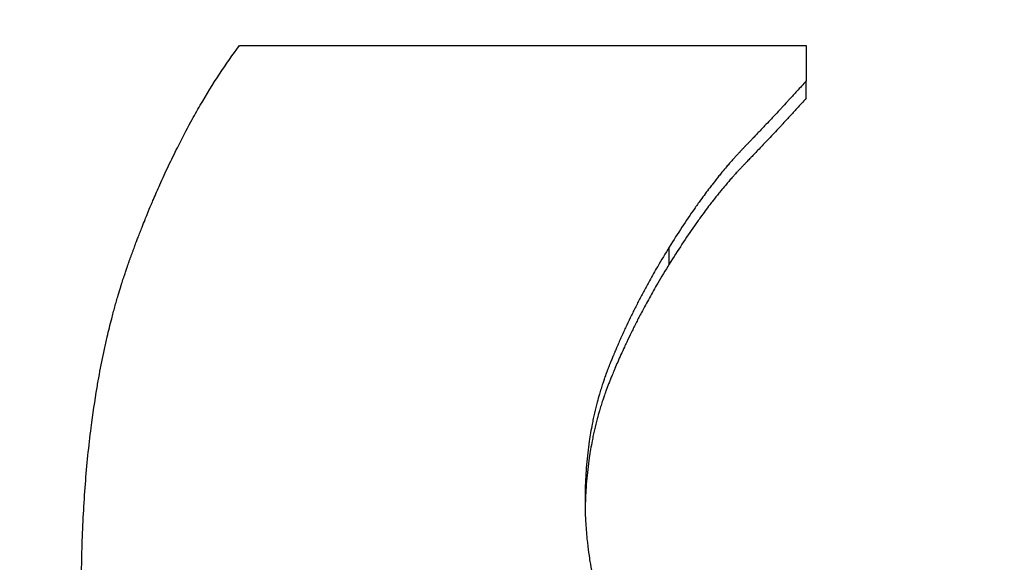
# Model space of a CAD drawing. Units: inches. Extents: x 22 to 363, y 6 to 233.
# Drawn here: x 187 to 187, y 127 to 127 of the extents above; entities that cross this region are included whole.
import ezdxf

# ---------------------------------------------------------------- set-up
doc = ezdxf.new("R2010")
doc.units = ezdxf.units.IN
doc.header["$LTSCALE"] = 22
doc.header["$MEASUREMENT"] = 0
for name, color, linetype, lineweight in [('Dimensions(ANSI)', 7, 'Continuous', 18), ('Visible Edges(ANSI)', 7, 'Continuous', 25), ('Visible Tangent Edges(ANSI)', 7, 'Continuous', 25)]:
    doc.layers.add(name, color=color, linetype=linetype, lineweight=lineweight)
doc.styles.add('MESTEK', font='arial.ttf')
doc.dimstyles.new('MESTEK FRACTIONS', dxfattribs={"dimscale": 22, "dimtxt": 0.08, "dimasz": 0.098425, "dimexe": 0.063, "dimexo": 0.0625, "dimgap": 0.031496, "dimtad": 0, "dimtih": 1, "dimtoh": 1, "dimdec": 4, "dimrnd": 1e-08, "dimzin": 1, "dimdsep": 46, "dimlunit": 5, "dimtxsty": 'MESTEK', "dimcen": 0.09, "dimdle": 0.393701, "dimclrd": 7, "dimclre": 7, "dimclrt": 7, "dimadec": 0, "dimazin": 0, "dimtfac": 1, "dimtofl": 0, "dimtmove": 0, "dimatfit": 3, "dimfxl": 0, "dimfrac": 2, "dimtolj": 1, "dimtzin": 0, "dimlwd": 15, "dimlwe": 15, "dimarcsym": 0})

# ---------------------------------------------------------------- blocks, each defined once
blk = doc.blocks.new('*D20')
at = {"layer": 'Defpoints', "color": 0, "linetype": 'Continuous'}
for p in [(195.099764, 166.198079), (123.076209, 155.335856), (195.099764, 113.490185)]:
    blk.add_point(p, dxfattribs=at)
at = {"layer": 'Dimensions(ANSI)', "color": 7, "linetype": 'Continuous', "lineweight": 15}
for p, q in [((123.076209, 156.710856), (123.076209, 167.584079)), ((195.099764, 114.865185), (195.099764, 167.584079)), ((125.241564, 166.198079), (168.127073, 166.198079)), ((192.93441, 166.198079), (185.962777, 166.198079))]:
    blk.add_line(p, q, dxfattribs=at)
at = {"layer": 'Dimensions(ANSI)', "color": 7, "linetype": 'Continuous'}
for points in [[(125.241564, 166.558972), (125.241564, 165.837187), (123.076209, 166.198079)], [(192.93441, 166.558972), (192.93441, 165.837187), (195.099764, 166.198079)]]:
    blk.add_solid(points, dxfattribs=at)
at = {"layer": 'Dimensions(ANSI)', "color": 7, "linetype": 'Continuous', "lineweight": 18, "insert": (177.044925, 170.019216), "char_height": 1.75999996, "attachment_point": 2, "style": 'MESTEK'}
blk.add_mtext('\\A1; 72\\P[1829]{\\PWATER INLET}', dxfattribs=at)
blk = doc.blocks.new('*D21')
at = {"layer": 'Defpoints', "color": 0, "linetype": 'Continuous'}
for p in [(192.501949, 158.567466), (123.076209, 155.335856), (192.501949, 125.77818)]:
    blk.add_point(p, dxfattribs=at)
at = {"layer": 'Dimensions(ANSI)', "color": 7, "linetype": 'Continuous', "lineweight": 15}
for p, q in [((123.076209, 156.710856), (123.076209, 159.953466)), ((192.501949, 127.15318), (192.501949, 159.953466)), ((123.076209, 158.567466), (118.862478, 158.567466)), ((190.336595, 158.567466), (125.241564, 158.567466))]:
    blk.add_line(p, q, dxfattribs=at)
at = {"layer": 'Dimensions(ANSI)', "color": 7, "linetype": 'Continuous'}
for points in [[(125.241564, 158.928359), (125.241564, 158.206574), (123.076209, 158.567466)], [(190.336595, 158.928359), (190.336595, 158.206574), (192.501949, 158.567466)]]:
    blk.add_solid(points, dxfattribs=at)
at = {"layer": 'Dimensions(ANSI)', "color": 7, "linetype": 'Continuous', "lineweight": 18, "insert": (109.680506, 162.429422), "char_height": 1.75999996, "attachment_point": 2, "style": 'MESTEK'}
blk.add_mtext('\\A1; 69 7/16\\P[1763]{\\PNG GAS INLET}', dxfattribs=at)

msp = doc.modelspace()

# ---------------------------------------------------------------- linework, layer by layer
at = {"layer": 'Visible Edges(ANSI)'}
msp.add_line((187.399574, 127.206209), (187.399574, 127.207009), dxfattribs=at)
for points, knots in [([(187.366121, 127.184165), (187.366132, 127.185146), (187.366162, 127.186099), (187.366212, 127.187024), (187.366261, 127.187949), (187.36633, 127.188847), (187.366419, 127.189718), (187.366463, 127.190153), (187.366512, 127.190582), (187.366565, 127.191004), (187.366646, 127.191637), (187.366738, 127.192255), (187.36684, 127.192859), (187.366874, 127.19306), (187.36691, 127.193259), (187.366946, 127.193457), (187.36702, 127.193853), (187.367098, 127.194243), (187.36718, 127.194625), (187.367222, 127.194817), (187.367264, 127.195007), (187.367308, 127.195195), (187.367374, 127.195478), (187.367442, 127.195756), (187.367514, 127.196032), (187.367537, 127.196123), (187.367561, 127.196215), (187.367586, 127.196306), (187.367634, 127.196488), (187.367684, 127.196668), (187.367735, 127.196847), (187.367761, 127.196936), (187.367787, 127.197025), (187.367813, 127.197114), (187.367852, 127.197247), (187.367892, 127.197379), (187.367933, 127.19751), (187.367946, 127.197554), (187.36796, 127.197597), (187.367974, 127.197641), (187.368001, 127.197728), (187.368029, 127.197815), (187.368057, 127.197901), (187.368071, 127.197944), (187.368085, 127.197987), (187.368099, 127.19803), (187.36812, 127.198095), (187.368141, 127.198159), (187.368163, 127.198223), (187.368184, 127.198287), (187.368206, 127.198351), (187.368228, 127.198414), (187.368235, 127.198435), (187.368243, 127.198456), (187.36825, 127.198478), (187.368265, 127.19852), (187.368279, 127.198562), (187.368294, 127.198604), (187.368302, 127.198625), (187.368309, 127.198646), (187.368316, 127.198667), (187.368331, 127.198709), (187.368346, 127.198751), (187.368361, 127.198793), (187.368369, 127.198814), (187.368376, 127.198835), (187.368384, 127.198855), (187.368399, 127.198897), (187.368414, 127.198939), (187.36843, 127.19898), (187.368437, 127.199001), (187.368445, 127.199022), (187.368452, 127.199042), (187.368468, 127.199084), (187.368483, 127.199125), (187.368498, 127.199166), (187.368506, 127.199187), (187.368513, 127.199208), (187.368521, 127.199228), (187.368536, 127.199269), (187.368552, 127.199311), (187.368567, 127.199352), (187.368575, 127.199372), (187.368582, 127.199393), (187.36859, 127.199413), (187.368606, 127.199454), (187.368621, 127.199495), (187.368636, 127.199536), (187.368644, 127.199556), (187.368652, 127.199576), (187.368659, 127.199597), (187.368683, 127.199658), (187.368706, 127.199718), (187.368729, 127.199779), (187.368745, 127.199819), (187.36876, 127.19986), (187.368776, 127.1999), (187.368807, 127.199981), (187.368838, 127.200061), (187.368869, 127.20014), (187.368885, 127.20018), (187.368901, 127.20022), (187.368916, 127.20026), (187.368964, 127.200379), (187.369011, 127.200498), (187.369058, 127.200615), (187.36909, 127.200694), (187.369122, 127.200772), (187.369154, 127.20085), (187.369217, 127.201006), (187.369281, 127.20116), (187.369346, 127.201313), (187.369378, 127.201389), (187.36941, 127.201465), (187.369443, 127.201541), (187.36954, 127.201769), (187.369638, 127.201993), (187.369737, 127.202215), (187.369803, 127.202363), (187.369869, 127.202509), (187.369936, 127.202654), (187.370069, 127.202944), (187.370204, 127.203229), (187.37034, 127.203509), (187.370408, 127.203649), (187.370476, 127.203787), (187.370545, 127.203925), (187.370752, 127.204337), (187.370961, 127.204737), (187.371174, 127.205126), (187.371317, 127.205385), (187.37146, 127.205639), (187.371605, 127.205889), (187.371895, 127.206387), (187.372191, 127.206865), (187.372492, 127.207324), (187.372794, 127.207782), (187.373101, 127.208221), (187.373415, 127.20864)], [0, 0, 0, 0, 0.166667, 0.166667, 0.166667, 0.333333, 0.333333, 0.333333, 0.416667, 0.416667, 0.416667, 0.541667, 0.541667, 0.541667, 0.583333, 0.583333, 0.583333, 0.666667, 0.666667, 0.666667, 0.708333, 0.708333, 0.708333, 0.770833, 0.770833, 0.770833, 0.791667, 0.791667, 0.791667, 0.833333, 0.833333, 0.833333, 0.854167, 0.854167, 0.854167, 0.885417, 0.885417, 0.885417, 0.895833, 0.895833, 0.895833, 0.916667, 0.916667, 0.916667, 0.927083, 0.927083, 0.927083, 0.942708, 0.942708, 0.942708, 0.958333, 0.958333, 0.958333, 0.963542, 0.963542, 0.963542, 0.973958, 0.973958, 0.973958, 0.979167, 0.979167, 0.979167, 0.989583, 0.989583, 0.989583, 0.994792, 0.994792, 0.994792, 1.005208, 1.005208, 1.005208, 1.010417, 1.010417, 1.010417, 1.020833, 1.020833, 1.020833, 1.026042, 1.026042, 1.026042, 1.036458, 1.036458, 1.036458, 1.041667, 1.041667, 1.041667, 1.052083, 1.052083, 1.052083, 1.057292, 1.057292, 1.057292, 1.072917, 1.072917, 1.072917, 1.083333, 1.083333, 1.083333, 1.104167, 1.104167, 1.104167, 1.114583, 1.114583, 1.114583, 1.145833, 1.145833, 1.145833, 1.166667, 1.166667, 1.166667, 1.208333, 1.208333, 1.208333, 1.229167, 1.229167, 1.229167, 1.291667, 1.291667, 1.291667, 1.333333, 1.333333, 1.333333, 1.416667, 1.416667, 1.416667, 1.458333, 1.458333, 1.458333, 1.583333, 1.583333, 1.583333, 1.666667, 1.666667, 1.666667, 1.833333, 1.833333, 1.833333, 2, 2, 2, 2]), ([(187.373415, 127.20864), (187.374141, 127.20864), (187.374868, 127.20864), (187.375595, 127.20864), (187.376321, 127.20864), (187.377048, 127.20864), (187.377775, 127.20864), (187.378138, 127.20864), (187.378501, 127.20864), (187.378865, 127.20864), (187.379591, 127.20864), (187.380318, 127.20864), (187.381044, 127.20864), (187.382134, 127.20864), (187.383224, 127.20864), (187.384314, 127.20864), (187.384678, 127.20864), (187.385041, 127.20864), (187.385404, 127.20864), (187.387221, 127.20864), (187.389037, 127.20864), (187.390854, 127.20864), (187.391217, 127.20864), (187.391581, 127.20864), (187.391944, 127.20864), (187.394487, 127.20864), (187.39703, 127.20864), (187.399574, 127.20864)], [0, 0, 0, 0, 0.00553695, 0.00553695, 0.00553695, 0.01107391, 0.01107391, 0.01107391, 0.01384238, 0.01384238, 0.01384238, 0.01937934, 0.01937934, 0.01937934, 0.02768477, 0.02768477, 0.02768477, 0.03045324, 0.03045324, 0.03045324, 0.04429562, 0.04429562, 0.04429562, 0.0470641, 0.0470641, 0.0470641, 0.06644344, 0.06644344, 0.06644344, 0.06644344]), ([(187.399574, 127.20864), (187.399574, 127.20855), (187.399574, 127.208459), (187.399574, 127.208369), (187.399574, 127.208301), (187.399574, 127.208233), (187.399574, 127.208165), (187.399574, 127.208143), (187.399574, 127.20812), (187.399574, 127.208097), (187.399574, 127.208052), (187.399574, 127.208007), (187.399574, 127.207962), (187.399574, 127.207939), (187.399574, 127.207916), (187.399574, 127.207894), (187.399574, 127.207848), (187.399574, 127.207803), (187.399574, 127.207758), (187.399574, 127.207735), (187.399574, 127.207712), (187.399574, 127.20769), (187.399574, 127.207644), (187.399574, 127.207599), (187.399574, 127.207554), (187.399574, 127.207531), (187.399574, 127.207508), (187.399574, 127.207486), (187.399574, 127.207418), (187.399574, 127.20735), (187.399574, 127.207281), (187.399574, 127.207191), (187.399574, 127.2071), (187.399574, 127.207009)], [0, 0, 0, 0, 0.001152674, 0.001152674, 0.001152674, 0.00201718, 0.00201718, 0.00201718, 0.002305348, 0.002305348, 0.002305348, 0.002881686, 0.002881686, 0.002881686, 0.003169854, 0.003169854, 0.003169854, 0.003746191, 0.003746191, 0.003746191, 0.00403436, 0.00403436, 0.00403436, 0.004610697, 0.004610697, 0.004610697, 0.004898866, 0.004898866, 0.004898866, 0.005763371, 0.005763371, 0.005763371, 0.006916045, 0.006916045, 0.006916045, 0.006916045]), ([(187.399574, 127.207009), (187.399433, 127.206853), (187.399289, 127.206694), (187.399141, 127.206532), (187.399031, 127.206411), (187.398918, 127.206288), (187.398803, 127.206164), (187.398765, 127.206122), (187.398726, 127.206081), (187.398688, 127.206039), (187.39861, 127.205955), (187.398532, 127.205871), (187.398453, 127.205785), (187.398413, 127.205743), (187.398373, 127.2057), (187.398333, 127.205657), (187.398253, 127.205571), (187.398172, 127.205484), (187.39809, 127.205397), (187.398049, 127.205353), (187.398008, 127.20531), (187.397966, 127.205265), (187.397884, 127.205177), (187.3978, 127.205089), (187.397715, 127.204999), (187.397673, 127.204954), (187.39763, 127.204909), (187.397588, 127.204864), (187.397523, 127.204796), (187.397459, 127.204728), (187.397394, 127.20466), (187.397372, 127.204637), (187.39735, 127.204614), (187.397328, 127.204591), (187.397285, 127.204545), (187.397241, 127.204499), (187.397197, 127.204453), (187.397174, 127.20443), (187.397152, 127.204406), (187.39713, 127.204383), (187.397097, 127.204348), (187.397064, 127.204313), (187.39703, 127.204278), (187.397019, 127.204267), (187.397008, 127.204255), (187.396996, 127.204243), (187.396974, 127.20422), (187.396952, 127.204196), (187.396929, 127.204173), (187.396918, 127.204161), (187.396907, 127.204149), (187.396895, 127.204138), (187.396878, 127.20412), (187.396861, 127.204102), (187.396844, 127.204085), (187.396827, 127.204067), (187.39681, 127.204049), (187.396793, 127.204031), (187.396788, 127.204025), (187.396782, 127.20402), (187.396776, 127.204014), (187.396765, 127.204002), (187.396754, 127.20399), (187.396742, 127.203978), (187.396736, 127.203972), (187.396731, 127.203966), (187.396725, 127.20396), (187.396714, 127.203948), (187.396702, 127.203936), (187.396691, 127.203924), (187.396685, 127.203919), (187.396679, 127.203913), (187.396674, 127.203907), (187.396662, 127.203895), (187.396651, 127.203883), (187.396639, 127.203871), (187.396633, 127.203865), (187.396628, 127.203859), (187.396622, 127.203853), (187.39661, 127.203841), (187.396599, 127.203829), (187.396587, 127.203817), (187.396582, 127.203811), (187.396576, 127.203805), (187.39657, 127.203798), (187.396559, 127.203786), (187.396547, 127.203774), (187.396536, 127.203762), (187.39653, 127.203756), (187.396524, 127.20375), (187.396518, 127.203744), (187.396507, 127.203731), (187.396495, 127.203719), (187.396484, 127.203707), (187.396478, 127.203701), (187.396472, 127.203694), (187.396467, 127.203688), (187.396449, 127.20367), (187.396432, 127.203651), (187.396415, 127.203632), (187.396403, 127.20362), (187.396392, 127.203607), (187.39638, 127.203595), (187.396357, 127.20357), (187.396334, 127.203544), (187.396311, 127.203519), (187.396299, 127.203506), (187.396288, 127.203493), (187.396276, 127.20348), (187.396242, 127.203442), (187.396207, 127.203403), (187.396172, 127.203364), (187.396149, 127.203338), (187.396126, 127.203312), (187.396103, 127.203285), (187.396056, 127.203233), (187.39601, 127.203179), (187.395963, 127.203125), (187.39594, 127.203098), (187.395917, 127.203071), (187.395893, 127.203043), (187.395824, 127.202961), (187.395754, 127.202878), (187.395684, 127.202793), (187.395637, 127.202736), (187.39559, 127.202679), (187.395543, 127.202621), (187.39545, 127.202505), (187.395356, 127.202387), (187.395262, 127.202266), (187.395215, 127.202205), (187.395168, 127.202144), (187.39512, 127.202082), (187.394979, 127.201897), (187.394837, 127.201706), (187.394695, 127.201508), (187.3946, 127.201377), (187.394504, 127.201243), (187.394409, 127.201107), (187.394218, 127.200833), (187.394026, 127.20055), (187.393834, 127.200255), (187.393641, 127.199961), (187.393447, 127.199657), (187.393253, 127.199341)], [0, 0, 0, 0, 0.166667, 0.166667, 0.166667, 0.291667, 0.291667, 0.291667, 0.333333, 0.333333, 0.333333, 0.416667, 0.416667, 0.416667, 0.458333, 0.458333, 0.458333, 0.541667, 0.541667, 0.541667, 0.583333, 0.583333, 0.583333, 0.666667, 0.666667, 0.666667, 0.708333, 0.708333, 0.708333, 0.770833, 0.770833, 0.770833, 0.791667, 0.791667, 0.791667, 0.833333, 0.833333, 0.833333, 0.854167, 0.854167, 0.854167, 0.885417, 0.885417, 0.885417, 0.895833, 0.895833, 0.895833, 0.916667, 0.916667, 0.916667, 0.927083, 0.927083, 0.927083, 0.942708, 0.942708, 0.942708, 0.958333, 0.958333, 0.958333, 0.963542, 0.963542, 0.963542, 0.973958, 0.973958, 0.973958, 0.979167, 0.979167, 0.979167, 0.989583, 0.989583, 0.989583, 0.994792, 0.994792, 0.994792, 1.005208, 1.005208, 1.005208, 1.010417, 1.010417, 1.010417, 1.020833, 1.020833, 1.020833, 1.026042, 1.026042, 1.026042, 1.036458, 1.036458, 1.036458, 1.041667, 1.041667, 1.041667, 1.052083, 1.052083, 1.052083, 1.057292, 1.057292, 1.057292, 1.072917, 1.072917, 1.072917, 1.083333, 1.083333, 1.083333, 1.104167, 1.104167, 1.104167, 1.114583, 1.114583, 1.114583, 1.145833, 1.145833, 1.145833, 1.166667, 1.166667, 1.166667, 1.208333, 1.208333, 1.208333, 1.229167, 1.229167, 1.229167, 1.291667, 1.291667, 1.291667, 1.333333, 1.333333, 1.333333, 1.416667, 1.416667, 1.416667, 1.458333, 1.458333, 1.458333, 1.583333, 1.583333, 1.583333, 1.666667, 1.666667, 1.666667, 1.833333, 1.833333, 1.833333, 2, 2, 2, 2]), ([(187.399574, 127.206209), (187.399433, 127.206053), (187.399289, 127.205895), (187.399141, 127.205733), (187.399031, 127.205612), (187.398918, 127.20549), (187.398803, 127.205365), (187.398688, 127.205241), (187.398571, 127.205115), (187.398453, 127.204988), (187.398413, 127.204945), (187.398373, 127.204903), (187.398333, 127.20486), (187.398253, 127.204774), (187.398172, 127.204688), (187.39809, 127.2046), (187.398049, 127.204557), (187.398008, 127.204513), (187.397966, 127.204469), (187.397884, 127.204381), (187.3978, 127.204292), (187.397715, 127.204203), (187.397673, 127.204158), (187.39763, 127.204113), (187.397588, 127.204068), (187.397523, 127.204001), (187.397459, 127.203933), (187.397394, 127.203864), (187.397328, 127.203796), (187.397263, 127.203727), (187.397197, 127.203658), (187.397141, 127.2036), (187.397086, 127.203542), (187.39703, 127.203484), (187.397019, 127.203472), (187.397008, 127.203461), (187.396996, 127.203449), (187.396946, 127.203396), (187.396895, 127.203343), (187.396844, 127.20329), (187.396827, 127.203273), (187.39681, 127.203255), (187.396793, 127.203237), (187.396759, 127.203202), (187.396725, 127.203166), (187.396691, 127.203131), (187.396674, 127.203113), (187.396656, 127.203095), (187.396639, 127.203077), (187.396622, 127.203059), (187.396605, 127.203041), (187.396587, 127.203023), (187.39657, 127.203005), (187.396553, 127.202987), (187.396536, 127.202968), (187.396518, 127.20295), (187.396501, 127.202932), (187.396484, 127.202913), (187.396478, 127.202907), (187.396472, 127.202901), (187.396467, 127.202895), (187.396449, 127.202876), (187.396432, 127.202858), (187.396415, 127.202839), (187.396403, 127.202827), (187.396392, 127.202814), (187.39638, 127.202801), (187.396357, 127.202776), (187.396334, 127.202751), (187.396311, 127.202726), (187.396299, 127.202713), (187.396288, 127.2027), (187.396276, 127.202688), (187.396242, 127.202649), (187.396207, 127.20261), (187.396172, 127.202571), (187.396149, 127.202545), (187.396126, 127.202519), (187.396103, 127.202493), (187.396056, 127.20244), (187.39601, 127.202387), (187.395963, 127.202333), (187.39594, 127.202306), (187.395917, 127.202279), (187.395893, 127.202251), (187.395824, 127.202169), (187.395754, 127.202086), (187.395684, 127.202001), (187.395637, 127.201945), (187.39559, 127.201888), (187.395543, 127.20183), (187.39545, 127.201714), (187.395356, 127.201596), (187.395262, 127.201475), (187.395215, 127.201415), (187.395168, 127.201354), (187.39512, 127.201292), (187.394979, 127.201107), (187.394837, 127.200916), (187.394695, 127.200719), (187.3946, 127.200588), (187.394504, 127.200455), (187.394409, 127.200318), (187.394218, 127.200046), (187.394026, 127.199763), (187.393834, 127.199469), (187.393641, 127.199175), (187.393447, 127.198871), (187.393253, 127.198556)], [0, 0, 0, 0, 0.166667, 0.166667, 0.166667, 0.291667, 0.291667, 0.291667, 0.416667, 0.416667, 0.416667, 0.458333, 0.458333, 0.458333, 0.541667, 0.541667, 0.541667, 0.583333, 0.583333, 0.583333, 0.666667, 0.666667, 0.666667, 0.708333, 0.708333, 0.708333, 0.770833, 0.770833, 0.770833, 0.833333, 0.833333, 0.833333, 0.885417, 0.885417, 0.885417, 0.895833, 0.895833, 0.895833, 0.942708, 0.942708, 0.942708, 0.958333, 0.958333, 0.958333, 0.989583, 0.989583, 0.989583, 1.005208, 1.005208, 1.005208, 1.020833, 1.020833, 1.020833, 1.036458, 1.036458, 1.036458, 1.052083, 1.052083, 1.052083, 1.057292, 1.057292, 1.057292, 1.072917, 1.072917, 1.072917, 1.083333, 1.083333, 1.083333, 1.104167, 1.104167, 1.104167, 1.114583, 1.114583, 1.114583, 1.145833, 1.145833, 1.145833, 1.166667, 1.166667, 1.166667, 1.208333, 1.208333, 1.208333, 1.229167, 1.229167, 1.229167, 1.291667, 1.291667, 1.291667, 1.333333, 1.333333, 1.333333, 1.416667, 1.416667, 1.416667, 1.458333, 1.458333, 1.458333, 1.583333, 1.583333, 1.583333, 1.666667, 1.666667, 1.666667, 1.833333, 1.833333, 1.833333, 2, 2, 2, 2]), ([(187.393253, 127.199341), (187.393069, 127.199046), (187.39289, 127.198749), (187.392717, 127.198451), (187.392586, 127.198227), (187.392459, 127.198003), (187.392334, 127.197778), (187.392292, 127.197703), (187.392251, 127.197628), (187.39221, 127.197553), (187.392128, 127.197402), (187.392047, 127.197252), (187.391968, 127.1971), (187.391928, 127.197025), (187.391889, 127.196949), (187.39185, 127.196873), (187.391771, 127.196722), (187.391694, 127.19657), (187.391619, 127.196418), (187.391581, 127.196342), (187.391543, 127.196266), (187.391506, 127.19619), (187.391432, 127.196037), (187.391358, 127.195884), (187.391286, 127.195731), (187.39125, 127.195654), (187.391215, 127.195578), (187.391179, 127.195501), (187.391126, 127.195386), (187.391074, 127.19527), (187.391022, 127.195155), (187.391005, 127.195116), (187.390988, 127.195078), (187.39097, 127.195039), (187.390936, 127.194962), (187.390902, 127.194885), (187.390869, 127.194808), (187.390852, 127.194769), (187.390835, 127.19473), (187.390819, 127.194691), (187.390794, 127.194633), (187.390769, 127.194575), (187.390745, 127.194517), (187.390736, 127.194498), (187.390728, 127.194478), (187.39072, 127.194459), (187.390704, 127.19442), (187.390688, 127.194381), (187.390671, 127.194343), (187.390663, 127.194323), (187.390655, 127.194304), (187.390647, 127.194284), (187.390635, 127.194255), (187.390623, 127.194226), (187.390611, 127.194197), (187.390599, 127.194168), (187.390587, 127.194139), (187.390575, 127.194109), (187.390571, 127.1941), (187.390567, 127.19409), (187.390564, 127.19408), (187.390556, 127.194061), (187.390548, 127.194041), (187.39054, 127.194022), (187.390536, 127.194012), (187.390532, 127.194002), (187.390528, 127.193993), (187.39052, 127.193973), (187.390512, 127.193954), (187.390505, 127.193934), (187.390501, 127.193924), (187.390497, 127.193915), (187.390493, 127.193905), (187.390485, 127.193885), (187.390477, 127.193866), (187.39047, 127.193846), (187.390466, 127.193837), (187.390462, 127.193827), (187.390458, 127.193817), (187.39045, 127.193797), (187.390443, 127.193778), (187.390435, 127.193758), (187.390431, 127.193748), (187.390428, 127.193739), (187.390424, 127.193729), (187.390416, 127.193709), (187.390409, 127.19369), (187.390401, 127.19367), (187.390397, 127.19366), (187.390394, 127.19365), (187.39039, 127.19364), (187.390383, 127.193621), (187.390375, 127.193601), (187.390368, 127.193581), (187.390364, 127.193571), (187.39036, 127.193562), (187.390357, 127.193552), (187.390346, 127.193522), (187.390335, 127.193492), (187.390324, 127.193463), (187.390317, 127.193443), (187.39031, 127.193423), (187.390303, 127.193403), (187.390288, 127.193363), (187.390274, 127.193323), (187.39026, 127.193283), (187.390253, 127.193263), (187.390247, 127.193243), (187.39024, 127.193223), (187.390219, 127.193163), (187.390199, 127.193103), (187.390179, 127.193043), (187.390166, 127.193002), (187.390152, 127.192962), (187.39014, 127.192921), (187.390114, 127.19284), (187.390088, 127.192759), (187.390064, 127.192677), (187.390052, 127.192636), (187.390039, 127.192595), (187.390027, 127.192554), (187.389992, 127.192431), (187.389957, 127.192307), (187.389924, 127.192182), (187.389902, 127.192099), (187.389881, 127.192015), (187.38986, 127.191931), (187.389819, 127.191763), (187.38978, 127.191593), (187.389743, 127.191422), (187.389725, 127.191336), (187.389708, 127.19125), (187.389691, 127.191164), (187.389641, 127.190905), (187.389596, 127.190642), (187.389557, 127.190376), (187.389531, 127.190199), (187.389508, 127.19002), (187.389487, 127.189839), (187.389446, 127.189479), (187.389415, 127.189111), (187.389394, 127.188738), (187.389373, 127.188364), (187.389363, 127.187985), (187.389363, 127.187598)], [0, 0, 0, 0, 0.166667, 0.166667, 0.166667, 0.291667, 0.291667, 0.291667, 0.333333, 0.333333, 0.333333, 0.416667, 0.416667, 0.416667, 0.458333, 0.458333, 0.458333, 0.541667, 0.541667, 0.541667, 0.583333, 0.583333, 0.583333, 0.666667, 0.666667, 0.666667, 0.708333, 0.708333, 0.708333, 0.770833, 0.770833, 0.770833, 0.791667, 0.791667, 0.791667, 0.833333, 0.833333, 0.833333, 0.854167, 0.854167, 0.854167, 0.885417, 0.885417, 0.885417, 0.895833, 0.895833, 0.895833, 0.916667, 0.916667, 0.916667, 0.927083, 0.927083, 0.927083, 0.942708, 0.942708, 0.942708, 0.958333, 0.958333, 0.958333, 0.963542, 0.963542, 0.963542, 0.973958, 0.973958, 0.973958, 0.979167, 0.979167, 0.979167, 0.989583, 0.989583, 0.989583, 0.994792, 0.994792, 0.994792, 1.005208, 1.005208, 1.005208, 1.010417, 1.010417, 1.010417, 1.020833, 1.020833, 1.020833, 1.026042, 1.026042, 1.026042, 1.036458, 1.036458, 1.036458, 1.041667, 1.041667, 1.041667, 1.052083, 1.052083, 1.052083, 1.057292, 1.057292, 1.057292, 1.072917, 1.072917, 1.072917, 1.083333, 1.083333, 1.083333, 1.104167, 1.104167, 1.104167, 1.114583, 1.114583, 1.114583, 1.145833, 1.145833, 1.145833, 1.166667, 1.166667, 1.166667, 1.208333, 1.208333, 1.208333, 1.229167, 1.229167, 1.229167, 1.291667, 1.291667, 1.291667, 1.333333, 1.333333, 1.333333, 1.416667, 1.416667, 1.416667, 1.458333, 1.458333, 1.458333, 1.583333, 1.583333, 1.583333, 1.666667, 1.666667, 1.666667, 1.833333, 1.833333, 1.833333, 2, 2, 2, 2]), ([(187.393253, 127.198556), (187.393069, 127.198262), (187.39289, 127.197966), (187.392717, 127.197668), (187.392586, 127.197445), (187.392459, 127.197221), (187.392334, 127.196996), (187.392209, 127.196772), (187.392087, 127.196546), (187.391968, 127.19632), (187.391928, 127.196245), (187.391889, 127.196169), (187.39185, 127.196094), (187.391771, 127.195943), (187.391694, 127.195791), (187.391619, 127.195639), (187.391581, 127.195563), (187.391543, 127.195487), (187.391506, 127.195411), (187.391432, 127.195259), (187.391358, 127.195106), (187.391286, 127.194954), (187.39125, 127.194877), (187.391215, 127.194801), (187.391179, 127.194724), (187.391126, 127.194609), (187.391074, 127.194494), (187.391022, 127.194378), (187.39097, 127.194263), (187.390919, 127.194148), (187.390869, 127.194032), (187.390827, 127.193935), (187.390786, 127.193839), (187.390745, 127.193742), (187.390736, 127.193723), (187.390728, 127.193703), (187.39072, 127.193684), (187.390683, 127.193597), (187.390647, 127.19351), (187.390611, 127.193422), (187.390599, 127.193393), (187.390587, 127.193364), (187.390575, 127.193335), (187.390552, 127.193277), (187.390528, 127.193219), (187.390505, 127.19316), (187.390493, 127.193131), (187.390481, 127.193102), (187.39047, 127.193073), (187.390458, 127.193043), (187.390447, 127.193014), (187.390435, 127.192985), (187.390424, 127.192955), (187.390412, 127.192926), (187.390401, 127.192897), (187.39039, 127.192867), (187.390379, 127.192838), (187.390368, 127.192808), (187.390364, 127.192798), (187.39036, 127.192788), (187.390357, 127.192779), (187.390346, 127.192749), (187.390335, 127.192719), (187.390324, 127.19269), (187.390317, 127.19267), (187.39031, 127.19265), (187.390303, 127.19263), (187.390288, 127.192591), (187.390274, 127.192551), (187.39026, 127.192511), (187.390253, 127.192491), (187.390247, 127.192471), (187.39024, 127.192451), (187.390219, 127.192391), (187.390199, 127.192331), (187.390179, 127.192271), (187.390166, 127.19223), (187.390152, 127.19219), (187.39014, 127.19215), (187.390114, 127.192069), (187.390088, 127.191987), (187.390064, 127.191906), (187.390052, 127.191865), (187.390039, 127.191824), (187.390027, 127.191783), (187.389992, 127.19166), (187.389957, 127.191536), (187.389924, 127.191412), (187.389902, 127.191328), (187.389881, 127.191245), (187.38986, 127.191161), (187.389819, 127.190993), (187.38978, 127.190824), (187.389743, 127.190653), (187.389725, 127.190568), (187.389708, 127.190482), (187.389691, 127.190396), (187.389641, 127.190137), (187.389596, 127.189875), (187.389557, 127.189609), (187.389531, 127.189432), (187.389508, 127.189254), (187.389487, 127.189074), (187.389446, 127.188714), (187.389415, 127.188347), (187.389394, 127.187974), (187.389381, 127.187734), (187.389372, 127.187491), (187.389367, 127.187245)], [0, 0, 0, 0, 0.166667, 0.166667, 0.166667, 0.291667, 0.291667, 0.291667, 0.416667, 0.416667, 0.416667, 0.458333, 0.458333, 0.458333, 0.541667, 0.541667, 0.541667, 0.583333, 0.583333, 0.583333, 0.666667, 0.666667, 0.666667, 0.708333, 0.708333, 0.708333, 0.770833, 0.770833, 0.770833, 0.833333, 0.833333, 0.833333, 0.885417, 0.885417, 0.885417, 0.895833, 0.895833, 0.895833, 0.942708, 0.942708, 0.942708, 0.958333, 0.958333, 0.958333, 0.989583, 0.989583, 0.989583, 1.005208, 1.005208, 1.005208, 1.020833, 1.020833, 1.020833, 1.036458, 1.036458, 1.036458, 1.052083, 1.052083, 1.052083, 1.057292, 1.057292, 1.057292, 1.072917, 1.072917, 1.072917, 1.083333, 1.083333, 1.083333, 1.104167, 1.104167, 1.104167, 1.114583, 1.114583, 1.114583, 1.145833, 1.145833, 1.145833, 1.166667, 1.166667, 1.166667, 1.208333, 1.208333, 1.208333, 1.229167, 1.229167, 1.229167, 1.291667, 1.291667, 1.291667, 1.333333, 1.333333, 1.333333, 1.416667, 1.416667, 1.416667, 1.458333, 1.458333, 1.458333, 1.583333, 1.583333, 1.583333, 1.666667, 1.666667, 1.666667, 1.833333, 1.833333, 1.833333, 1.940839, 1.940839, 1.940839, 1.940839]), ([(187.389363, 127.187598), (187.389363, 127.187261), (187.389374, 127.186919), (187.389395, 127.186571), (187.389412, 127.186311), (187.389434, 127.186047), (187.389462, 127.18578), (187.389472, 127.185691), (187.389482, 127.185602), (187.389493, 127.185512), (187.389514, 127.185333), (187.389539, 127.185153), (187.389566, 127.184971), (187.389579, 127.18488), (187.389593, 127.184789), (187.389608, 127.184697), (187.389638, 127.184514), (187.38967, 127.184329), (187.389705, 127.184143), (187.389723, 127.18405), (187.389741, 127.183957), (187.38976, 127.183863), (187.389798, 127.183676), (187.389838, 127.183487), (187.389882, 127.183297), (187.389903, 127.183202), (187.389925, 127.183107), (187.389948, 127.183011), (187.389983, 127.182867), (187.390019, 127.182723), (187.390056, 127.182578), (187.390069, 127.182529), (187.390081, 127.182481), (187.390094, 127.182432), (187.39012, 127.182335), (187.390146, 127.182238), (187.390173, 127.18214), (187.390187, 127.182091), (187.390201, 127.182042), (187.390214, 127.181993), (187.390235, 127.181919), (187.390256, 127.181845), (187.390278, 127.181771), (187.390285, 127.181747), (187.390292, 127.181722), (187.390299, 127.181697), (187.390314, 127.181648), (187.390329, 127.181598), (187.390343, 127.181549), (187.390351, 127.181524), (187.390358, 127.181499), (187.390366, 127.181474), (187.390377, 127.181437), (187.390389, 127.1814), (187.3904, 127.181362), (187.390411, 127.181325), (187.390423, 127.181288), (187.390435, 127.18125), (187.390439, 127.181238), (187.390442, 127.181225), (187.390446, 127.181213), (187.390454, 127.181188), (187.390462, 127.181163), (187.39047, 127.181138), (187.390474, 127.181125), (187.390478, 127.181113), (187.390482, 127.1811), (187.39049, 127.181075), (187.390498, 127.18105), (187.390506, 127.181025), (187.39051, 127.181012), (187.390514, 127.181), (187.390518, 127.180987), (187.390526, 127.180962), (187.390534, 127.180937), (187.390542, 127.180912), (187.390546, 127.180899), (187.39055, 127.180887), (187.390554, 127.180874), (187.390563, 127.180849), (187.390571, 127.180824), (187.390579, 127.180799), (187.390584, 127.180787), (187.390588, 127.180774), (187.390592, 127.180762), (187.3906, 127.180737), (187.390609, 127.180712), (187.390618, 127.180687), (187.390622, 127.180675), (187.390626, 127.180662), (187.390631, 127.18065), (187.390639, 127.180625), (187.390648, 127.1806), (187.390657, 127.180576), (187.390661, 127.180563), (187.390666, 127.180551), (187.39067, 127.180539), (187.390683, 127.180502), (187.390697, 127.180465), (187.39071, 127.180428), (187.390719, 127.180404), (187.390729, 127.180379), (187.390738, 127.180355), (187.390756, 127.180306), (187.390775, 127.180258), (187.390794, 127.180209), (187.390804, 127.180185), (187.390813, 127.180161), (187.390823, 127.180137), (187.390852, 127.180065), (187.390881, 127.179993), (187.390912, 127.179921), (187.390932, 127.179874), (187.390952, 127.179826), (187.390973, 127.179779), (187.391014, 127.179685), (187.391057, 127.179591), (187.391101, 127.179498), (187.391122, 127.179452), (187.391144, 127.179406), (187.391167, 127.17936), (187.391212, 127.179268), (187.391258, 127.179177), (187.391305, 127.179086), (187.391328, 127.179041), (187.391352, 127.178996), (187.391376, 127.178951), (187.391424, 127.178861), (187.391474, 127.178772), (187.391524, 127.178684), (187.391549, 127.17864), (187.391575, 127.178596), (187.3916, 127.178553), (187.391678, 127.178422), (187.391758, 127.178293), (187.39184, 127.178165), (187.391895, 127.17808), (187.391951, 127.177996), (187.392008, 127.177913), (187.39218, 127.177663), (187.392361, 127.17742), (187.392553, 127.177184), (187.392681, 127.177027), (187.392813, 127.176874), (187.39295, 127.176723), (187.393224, 127.176422), (187.393516, 127.176133), (187.393825, 127.175858), (187.394135, 127.175583), (187.394463, 127.175321), (187.394809, 127.175071)], [0, 0, 0, 0, 0.166667, 0.166667, 0.166667, 0.291667, 0.291667, 0.291667, 0.333333, 0.333333, 0.333333, 0.416667, 0.416667, 0.416667, 0.458333, 0.458333, 0.458333, 0.541667, 0.541667, 0.541667, 0.583333, 0.583333, 0.583333, 0.666667, 0.666667, 0.666667, 0.708333, 0.708333, 0.708333, 0.770833, 0.770833, 0.770833, 0.791667, 0.791667, 0.791667, 0.833333, 0.833333, 0.833333, 0.854167, 0.854167, 0.854167, 0.885417, 0.885417, 0.885417, 0.895833, 0.895833, 0.895833, 0.916667, 0.916667, 0.916667, 0.927083, 0.927083, 0.927083, 0.942708, 0.942708, 0.942708, 0.958333, 0.958333, 0.958333, 0.963542, 0.963542, 0.963542, 0.973958, 0.973958, 0.973958, 0.979167, 0.979167, 0.979167, 0.989583, 0.989583, 0.989583, 0.994792, 0.994792, 0.994792, 1.005208, 1.005208, 1.005208, 1.010417, 1.010417, 1.010417, 1.020833, 1.020833, 1.020833, 1.026042, 1.026042, 1.026042, 1.036458, 1.036458, 1.036458, 1.041667, 1.041667, 1.041667, 1.052083, 1.052083, 1.052083, 1.057292, 1.057292, 1.057292, 1.072917, 1.072917, 1.072917, 1.083333, 1.083333, 1.083333, 1.104167, 1.104167, 1.104167, 1.114583, 1.114583, 1.114583, 1.145833, 1.145833, 1.145833, 1.166667, 1.166667, 1.166667, 1.208333, 1.208333, 1.208333, 1.229167, 1.229167, 1.229167, 1.270833, 1.270833, 1.270833, 1.291667, 1.291667, 1.291667, 1.333333, 1.333333, 1.333333, 1.354167, 1.354167, 1.354167, 1.416667, 1.416667, 1.416667, 1.458333, 1.458333, 1.458333, 1.583333, 1.583333, 1.583333, 1.666667, 1.666667, 1.666667, 1.833333, 1.833333, 1.833333, 2, 2, 2, 2])]:
    msp.add_open_spline(points, degree=3, knots=knots, dxfattribs=at)
at = {"layer": 'Visible Tangent Edges(ANSI)'}
msp.add_line((187.393253, 127.198556), (187.393253, 127.199341), dxfattribs=at)

# ---------------------------------------------------------------- dimensions: what is measured, and where the dimension line sits
at = {"layer": 'Dimensions(ANSI)', "color": 7, "linetype": 'Continuous', "lineweight": 18}
for base, p2, text, override, picture, middle in [((195.099764, 166.198079), (195.099764, 113.490185), ' <>\\X[1829]{\\PWATER INLET}', {"dimtih": 0, "dimtoh": 0, "dimdec": 4, "dimpost": '\\X', "dimtp": 0, "dimtm": 0, "dimtdec": 2, "dimatfit": 1, "dimtvp": -0.333333}, '*D20', (177.044925, 166.198079)), ((192.501949, 158.567466), (192.501949, 125.77818), ' <>\\X[1763]{\\PNG GAS INLET}', {"dimtih": 0, "dimtoh": 0, "dimdec": 4, "dimpost": '\\X', "dimtp": 0, "dimtm": 0, "dimtdec": 2, "dimatfit": 2, "dimtvp": -0.333333}, '*D21', (109.680506, 158.567466))]:
    dim = msp.add_linear_dim(base=base, p1=(123.076209, 155.335856), p2=p2, angle=180, text=text, dimstyle='MESTEK FRACTIONS', override=override, dxfattribs=at)
    dim.commit()
    dim.dimension.update_dxf_attribs({"geometry": picture, "text_midpoint": middle, "dimtype": 160})

doc.saveas('drawing.dxf')
